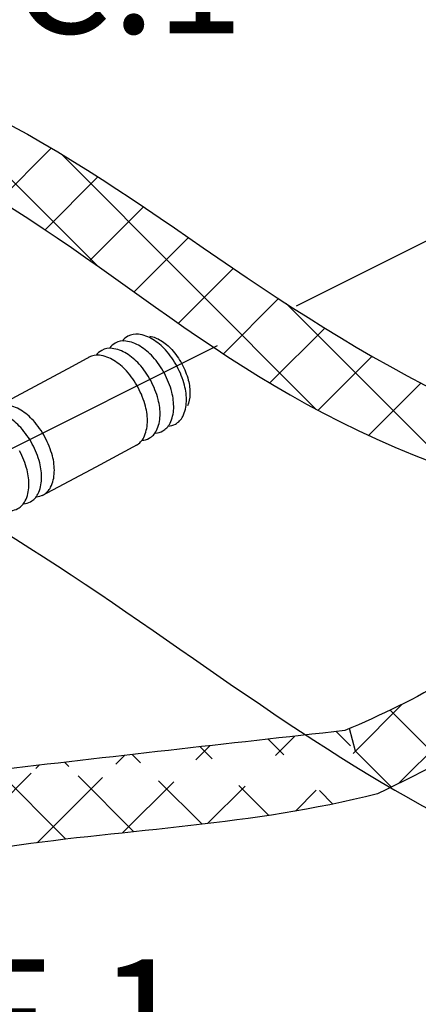
# Model space of a CAD drawing. Extents: x -105 to 5, y -14 to 77.
# Drawn here: x -65 to -61, y 8 to 18 of the extents above; entities that cross this region are included whole.
import ezdxf
from ezdxf.enums import TextEntityAlignment as Align

# ---------------------------------------------------------------- set-up
doc = ezdxf.new("R2010")
doc.units = 0
doc.header["$MEASUREMENT"] = 0
doc.layers.get('0').update_dxf_attribs({"linetype": 'CONTINUOUS'})
doc.layers.add('hose', color=7, linetype='CONTINUOUS')

msp = doc.modelspace()

# ---------------------------------------------------------------- hatches: boundary and pattern name
at = {"layer": 'hose', "linetype": 'Continuous'}
h = msp.add_hatch(dxfattribs=at)
h.set_pattern_fill('ANSI37', color=256, scale=4, style=0)
h.set_pattern_definition([(45, (20.94595, 8.66743), (-0.3535534, 0.3535534), []), (135, (20.94595, 8.66743), (-0.3535534, -0.3535534), [])])
edge = h.paths.add_edge_path()
edge.add_line((-61.7856, 10.7887), (-61.6655, 10.3669))
edge.add_spline(control_points=[(-61.8838, 10.9803), (-62.9856, 10.8576), (-64.0873, 10.7349), (-65.1858, 10.6043)], knot_values=[0, 0, 0, 0, 3.246473, 3.246473, 3.246473, 3.246473], degree=3, periodic=0)
edge.add_spline(control_points=[(-61.5802, 10.3878), (-62.7756, 10.0894), (-63.8894, 10.0622), (-65.0402, 9.894)], knot_values=[0, 0, 0, 0, 3.390353, 3.390353, 3.390353, 3.390353], degree=3, periodic=0)
edge.add_line((-65.3538, 10.1662), (-65.0402, 9.894))
edge.add_line((-65.1858, 10.6043), (-65.3538, 10.1662))

# ---------------------------------------------------------------- linework, layer by layer
for p, q in [((-57.7573, 17.2398), (-62.34, 14.9484)), ((-63.0801, 14.5784), (-66.1694, 13.0337))]:
    msp.add_line(p, q)
at = {"extrusion": (-1.30292e-16, -2.70621e-15, -1)}
for p, q in [((-64.271, 14.4749), (-64.4365, 14.3856)), ((-64.4365, 14.3856), (-65.1686, 13.9948)), ((-63.8272, 13.6532), (-64.2139, 13.4444)), ((-64.2139, 13.4444), (-64.7195, 13.1749))]:
    msp.add_line(p, q, dxfattribs=at)
for points in [[(63.4553, 14.3847, -0.058752), (63.5639, 14.5392, -0.072341), (63.6817, 14.6377, -0.106617), (63.8171, 14.6856, -0.156851), (63.9144, 14.6675, -0.108237), (63.9668, 14.6224, -0.106617)], [(63.7103, 14.6672, 0.094977), (63.6065, 14.6278, 0.072341), (63.5045, 14.5425, 0.058752), (63.4106, 14.4088, 0.058752), (63.3503, 14.257, 0.072341), (63.3349, 14.1249, 0.094977), (63.3589, 14.0165, 0.156851)], [(63.7016, 14.2523, -0.058752), (63.8101, 14.4068, -0.072341), (63.9279, 14.5053, -0.106617), (64.0634, 14.5532, -0.156851), (64.1606, 14.5351, -0.108237), (64.213, 14.49, -0.106617)], [(63.5742, 14.3205, -0.058752), (63.6827, 14.475, -0.072341), (63.8005, 14.5735, -0.106617), (63.936, 14.6214, -0.156851), (64.0333, 14.6033, -0.108237), (64.0857, 14.5582, -0.106617)], [(63.8204, 14.1881, -0.058752), (63.929, 14.3426, -0.072341), (64.0468, 14.4411, -0.106617), (64.1822, 14.489, -0.156851), (64.2795, 14.4709, -0.156851)], [(63.5371, 13.8266, -0.108237), (63.4707, 13.8457, -0.156851), (63.4022, 13.9171, -0.106617), (63.3679, 14.0566, -0.072341), (63.3857, 14.2092, -0.058752), (63.4553, 14.3847, -0.058752)], [(63.656, 13.7625, -0.108237), (63.5895, 13.7815, -0.156851), (63.5211, 13.8529, -0.106617), (63.4868, 13.9925, -0.072341), (63.5045, 14.145, -0.058752), (63.5742, 14.3205, -0.058752)], [(63.8358, 13.6491, -0.156851), (63.7673, 13.7205, -0.106617), (63.733, 13.8601, -0.072341), (63.7508, 14.0126, -0.058752), (63.8204, 14.1881, -0.058752)], [(63.7834, 13.6942, -0.108237), (63.7169, 13.7133, -0.156851), (63.6484, 13.7847, -0.106617), (63.6142, 13.9242, -0.072341), (63.6319, 14.0768, -0.058752), (63.7016, 14.2523, -0.058752)], [(64.6912, 13.7236, -0.058752), (64.7997, 13.878, -0.072341), (64.9175, 13.9766, -0.106617), (65.053, 14.0244, -0.156851), (65.1503, 14.0063, -0.108237), (65.2027, 13.9612, -0.106617)], [(64.81, 13.6594, -0.058752), (64.9186, 13.8138, -0.072341), (65.0364, 13.9124, -0.106617), (65.1719, 13.9603, -0.156851), (65.2691, 13.9422, -0.108237), (65.3215, 13.897, -0.106617)], [(64.773, 13.1655, -0.108237), (64.7065, 13.1846, -0.156851), (64.6381, 13.256, -0.106617), (64.6038, 13.3955, -0.072341), (64.6215, 13.5481, -0.058752), (64.6912, 13.7236, -0.058752)], [(64.8919, 13.1013, -0.108237), (64.8254, 13.1204, -0.156851), (64.7569, 13.1918, -0.106617), (64.7226, 13.3313, -0.072341), (64.7404, 13.4839, -0.058752), (64.81, 13.6594, -0.058752)], [(65.0107, 13.0372, -0.108237), (64.9442, 13.0562, -0.156851), (64.8758, 13.1276, -0.106617), (64.8415, 13.2671, -0.072341), (64.8593, 13.4197, -0.058752), (64.9289, 13.5952, -0.058752)]]:
    msp.add_lwpolyline(points, format="xyb", dxfattribs=at)
msp.add_spline([(-49.8966, 5.5158), (-54.3128, 6.0817), (-54.5728, 8.0944), (-56.1976, 9.0033), (-59.3171, 9.5227), (-67.766, 14.0675), (-68.1559, 14.1974), (-68.3509, 16.5996), (-68.6109, 20.625), (-68.4809, 21.9236), (-66.3362, 23.1571), (-64.7764, 22.8325), (-62.7617, 21.8586), (-60.8769, 20.7549), (-56.1326, 18.1579), (-53.3379, 16.4049), (-50.2184, 13.8078), (-49.4385, 9.5227), (-49.8966, 5.5158)], degree=3)
at = {"layer": 'hose', "linetype": 'Continuous'}
for p, q in [((-64.2006, 15.3252), (-65.6437, 16.7683)), ((-65.1208, 15.9388), (-64.6329, 16.4267)), ((-62.1521, 13.9837), (-64.5393, 16.3709)), ((-64.6899, 15.6626), (-64.1953, 16.1572)), ((-64.2708, 15.3746), (-63.7688, 15.8766)), ((-63.8571, 15.0811), (-63.3481, 15.5901)), ((-63.4424, 14.7887), (-62.9284, 15.3027)), ((-63.0207, 14.5033), (-62.5049, 15.0191)), ((-60.8828, 13.4215), (-62.4339, 14.9727)), ((-62.5865, 14.2305), (-62.0735, 14.7434)), ((-62.1352, 13.9747), (-61.6306, 14.4793)), ((-61.6631, 13.7396), (-61.1733, 14.2295)), ((-61.3822, 10.4849), (-59.3863, 12.4809)), ((-61.7856, 10.7887), (-61.3477, 11.2266)), ((-60.9797, 10.69), (-61.4611, 11.1714)), ((-61.7856, 10.7887), (-61.8419, 10.9988)), ((-61.4489, 10.4521), (-61.7858, 10.789))]:
    msp.add_line(p, q, dxfattribs=at)
for points, knots in [([(-65.6084, 16.9348), (-63.9256, 16.1802), (-62.3826, 14.6063), (-59.2173, 13.369), (-59.5633, 11.3742), (-60.6894, 10.8235), (-61.5802, 10.3878)], [21.622864, 21.622864, 21.622864, 21.622864, 27.056235, 29.085239, 29.80776, 32.54414, 32.54414, 32.54414, 32.54414]), ([(-65.6919, 16.2613), (-64.0988, 15.4385), (-62.822, 13.9721), (-59.8844, 13.104), (-60.3474, 11.6569), (-61.2133, 11.2756), (-61.8838, 10.9803)], [22.52881, 22.52881, 22.52881, 22.52881, 27.936993, 29.11803, 29.731837, 31.837777, 31.837777, 31.837777, 31.837777])]:
    msp.add_open_spline(points, degree=3, knots=knots, dxfattribs=at)
for points in [[(-61.8838, 10.9803), (-62.9856, 10.8576), (-64.0873, 10.7349), (-65.1858, 10.6043)], [(-61.5802, 10.3878), (-62.7756, 10.0894), (-63.8894, 10.0622), (-65.0402, 9.894)]]:
    msp.add_open_spline(points, degree=3, dxfattribs=at)

# ---------------------------------------------------------------- texts
at = {"linetype": 'Continuous'}
for s, p in [('C.1', (-63.9219, 17.4988)), ('E.1', (-64.4217, 7.7542))]:
    msp.add_text(s, height=1.0875, dxfattribs=at).set_placement(p, align=Align.CENTER)

doc.saveas('drawing.dxf')
